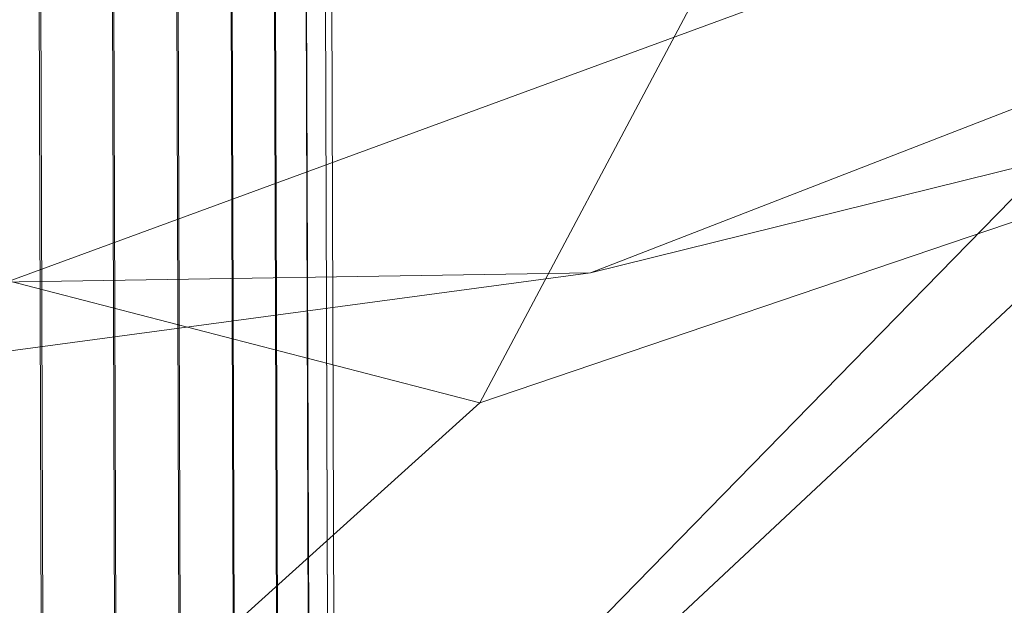
# Model space of a CAD drawing. Units: millimetres. Extents: x -290095 to -283390, y -32252 to -26797.
# Drawn here: x -288628 to -288606, y -28503 to -28490 of the extents above; entities that cross this region are included whole.
import ezdxf

# ---------------------------------------------------------------- set-up
doc = ezdxf.new("R2010")
doc.units = ezdxf.units.MM
doc.linetypes.add('K5LT32823', pattern=[0])
doc.linetypes.add('K5LT32824', pattern=[0])
doc.layers.get('0').update_dxf_attribs({"true_color": 0x5890e1})

# ---------------------------------------------------------------- blocks, each defined once
blk = doc.blocks.new('U101')
at = {"color": 136, "linetype": 'K5LT32823', "lineweight": 18, "true_color": 0x068771}
for p, q in [((-288622.003, -28434.296), (-288619.337, -29268.899)), ((-288621.299, -28434.295), (-288618.633, -29268.898)), ((-288620.87, -28434.295), (-288618.204, -29268.898)), ((-288620.725, -28434.295), (-288618.058, -29268.898)), ((-288627.252, -28434.309), (-288624.586, -29268.912)), ((-288627.215, -28434.323), (-288624.549, -29268.926)), ((-288625.618, -28434.305), (-288622.951, -29268.908)), ((-288625.585, -28434.317), (-288622.919, -29268.92)), ((-288624.182, -28434.301), (-288621.516, -29268.904)), ((-288624.154, -28434.311), (-288621.487, -29268.914)), ((-288622.97, -28434.298), (-288620.303, -29268.901)), ((-288622.946, -28434.307), (-288620.28, -29268.91)), ((-288621.985, -28434.303), (-288619.319, -29268.906)), ((-288621.287, -28434.299), (-288618.621, -29268.902)), ((-288620.864, -28434.297), (-288618.198, -29268.9))]:
    blk.add_line(p, q, dxfattribs=at)
blk = doc.blocks.new('U100')
blk.add_blockref('U101', (0, 0))
blk = doc.blocks.new('U138')
at = {"color": 61, "linetype": 'K5LT32824', "lineweight": 18, "true_color": 0xd6e499}
for p, q in [((-288597.625, -28461.285), (-288617.25, -28498.215)), ((-288595.656, -28483.73), (-288634.438, -28497.965)), ((-288632.312, -28521.195), (-288595.656, -28483.73)), ((-288614.781, -28495.32), (-288586.875, -28484.494)), ((-288576.531, -28485.861), (-288614.781, -28495.32)), ((-288649.312, -28489.941), (-288617.25, -28498.215)), ((-288602.281, -28493.137), (-288632.312, -28521.195)), ((-288602.281, -28493.137), (-288617.25, -28498.215)), ((-288614.781, -28495.32), (-288656.906, -28495.975)), ((-288614.781, -28495.32), (-288634.438, -28497.965)), ((-288617.25, -28498.215), (-288648.5, -28526.385))]:
    blk.add_line(p, q, dxfattribs=at)

msp = doc.modelspace()

# ---------------------------------------------------------------- block references
for name in ['U138', 'U100']:
    msp.add_blockref(name, (0, 0))

doc.saveas('drawing.dxf')
